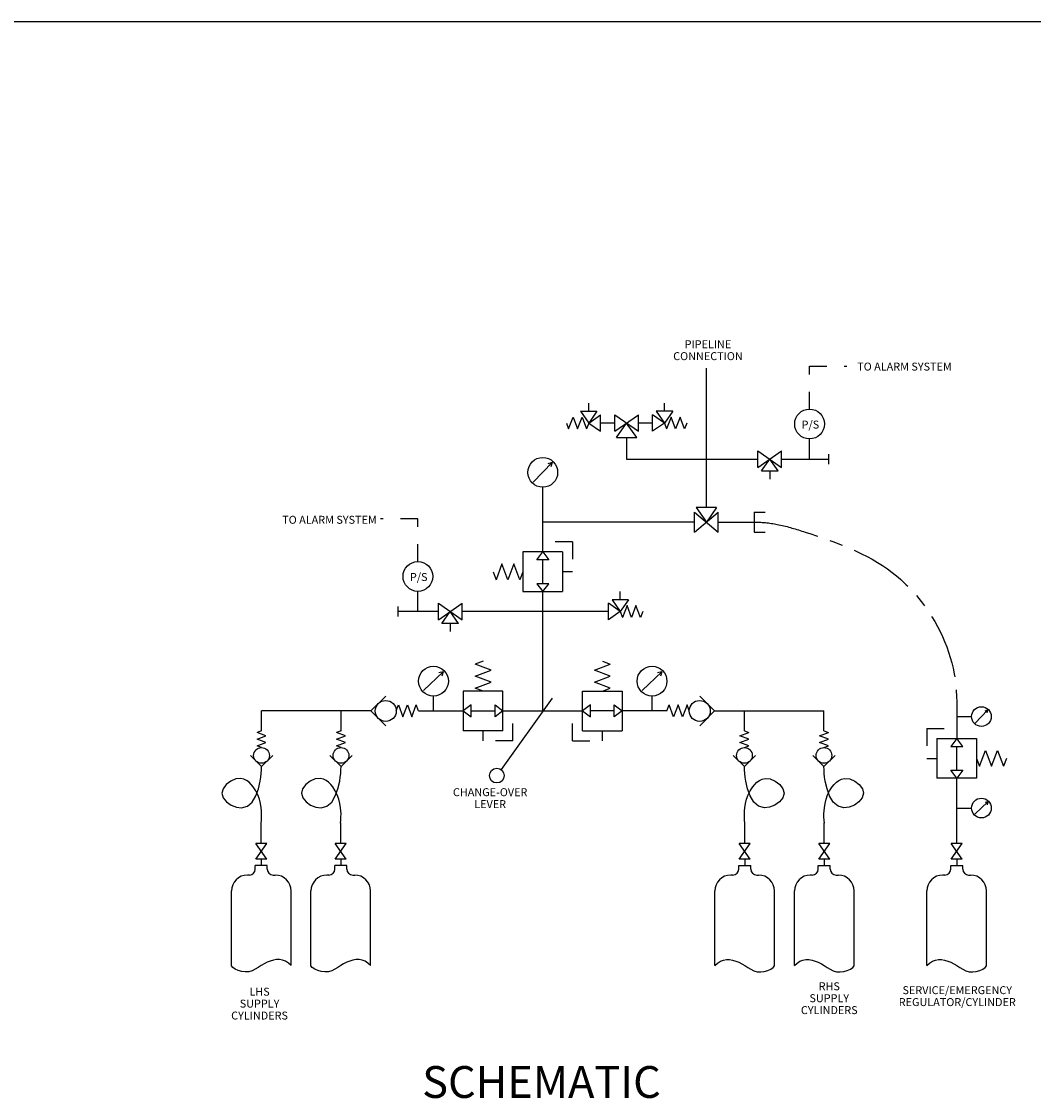
# Model space of a CAD drawing. Units: millimetres. Extents: x 0 to 462, y 0 to 280.
# Drawn here: x 127 to 223, y 108 to 210 of the extents above; entities that cross this region are included whole.
import ezdxf

# ---------------------------------------------------------------- set-up
doc = ezdxf.new("R2010")
doc.units = ezdxf.units.MM
doc.header["$LTSCALE"] = 16.335
doc.linetypes.add('CENTER', pattern=[0.6, 0.375, -0.075, 0.075, -0.075])
doc.linetypes.add('HIDDEN', pattern=[0.2, 0.1, -0.1])
doc.layers.get('0').update_dxf_attribs({"linetype": 'CONTINUOUS'})
doc.layers.add('DEFAULT_1', color=7, linetype='CENTER')
doc.layers.add('DEFAULT_2', color=8, linetype='HIDDEN')
doc.styles.get("Standard").update_dxf_attribs({"font": 'txt', "width": 0.8})

msp = doc.modelspace()

# ---------------------------------------------------------------- linework, layer by layer
at = {"color": 7, "linetype": 'CONTINUOUS'}
msp.add_line((0, 210), (297, 210), dxfattribs=at)
msp.add_line((0, 210), (297, 210), dxfattribs=at)
at = {"color": 2, "linetype": 'CONTINUOUS'}
for p, q in [((191.9562, 164.1659), (191.9562, 177.3096)), ((180.8546, 173.2582), (180.8546, 174.0159)), ((187.9951, 173.2582), (187.9951, 174.0159)), ((178.9562, 171.5784), (179.3781, 172.7034)), ((179.3781, 172.7034), (179.7999, 171.5784)), ((179.7999, 171.5784), (180.2218, 172.7034)), ((180.0723, 173.2582), (181.6369, 173.2582)), ((180.0723, 173.2582), (180.8546, 172.1409)), ((180.2218, 172.7034), (180.6437, 171.5784)), ((181.6369, 173.2582), (180.8546, 172.1409)), ((180.8546, 172.1409), (181.9719, 172.9232)), ((181.9719, 171.3586), (181.9719, 172.9232)), ((183.3076, 171.3586), (185.5421, 172.9232)), ((183.3076, 171.3586), (183.3076, 172.9232)), ((183.3076, 172.9232), (185.5421, 171.3586)), ((185.5421, 171.3586), (185.5421, 172.9232)), ((186.8778, 171.3586), (186.8778, 172.9232)), ((187.9951, 172.1409), (186.8778, 172.9232)), ((188.7774, 173.2582), (187.2128, 173.2582)), ((187.2128, 173.2582), (187.9951, 172.1409)), ((188.7774, 173.2582), (187.9951, 172.1409)), ((188.6279, 172.7034), (188.206, 171.5784)), ((189.0498, 171.5784), (188.6279, 172.7034)), ((189.4716, 172.7034), (189.0498, 171.5784)), ((189.8935, 171.5784), (189.4716, 172.7034)), ((178.7452, 172.1409), (178.9562, 171.5784)), ((180.8546, 172.1409), (180.6437, 171.5784)), ((180.8546, 172.1409), (181.9719, 171.3586)), ((183.3076, 172.1409), (181.9719, 172.1409)), ((183.4675, 170.7737), (184.4248, 172.1409)), ((185.3822, 170.7737), (184.4248, 172.1409)), ((186.8778, 172.1409), (185.5421, 172.1409)), ((187.9951, 172.1409), (186.8778, 171.3586)), ((187.9951, 172.1409), (188.206, 171.5784)), ((190.1045, 172.1409), (189.8935, 171.5784)), ((183.4675, 170.7737), (185.3822, 170.7737)), ((184.4248, 170.7737), (184.4248, 168.735)), ((201.6941, 168.735), (201.6941, 170.6409)), ((184.4248, 168.735), (196.824, 168.735)), ((196.824, 167.9527), (199.0586, 169.5173)), ((196.824, 167.9527), (196.824, 169.5173)), ((196.824, 169.5173), (199.0586, 167.9527)), ((197.159, 167.6177), (197.9413, 168.735)), ((198.7236, 167.6177), (197.9413, 168.735)), ((199.0586, 167.9527), (199.0586, 169.5173)), ((199.0586, 168.735), (203.4958, 168.735)), ((203.4958, 168.2662), (203.4958, 169.2037)), ((175.6294, 166.5479), (177.3984, 168.4136)), ((177.3984, 168.4136), (176.9935, 168.2816)), ((177.3984, 168.4136), (177.2881, 168.0023)), ((197.159, 167.6177), (198.7236, 167.6177)), ((197.9413, 167.6177), (197.9413, 166.86)), ((176.5178, 159.9861), (176.5178, 166.0798)), ((190.8389, 161.8611), (193.0735, 163.7361)), ((190.8389, 161.8611), (190.8389, 163.7361)), ((190.8389, 163.7361), (193.0735, 161.8611)), ((192.9136, 164.1659), (190.9988, 164.1659)), ((190.9988, 164.1659), (191.9562, 162.7986)), ((192.9136, 164.1659), (191.9562, 162.7986)), ((193.0735, 161.8611), (193.0735, 163.7361)), ((196.4507, 163.7361), (196.4507, 161.8611)), ((196.4507, 163.7361), (197.5163, 163.7361)), ((190.8389, 162.7986), (176.5178, 162.7986)), ((193.0735, 162.7986), (196.4507, 162.7986)), ((196.4507, 161.8611), (197.5163, 161.8611)), ((174.6428, 159.9861), (174.6428, 156.2361)), ((178.3928, 159.9861), (174.6428, 159.9861)), ((175.9553, 159.2361), (176.5178, 159.9861)), ((176.5178, 159.9861), (177.0803, 159.2361)), ((178.3928, 159.9861), (178.3928, 156.2361)), ((172.6741, 158.8611), (172.1116, 157.3611)), ((173.2366, 157.3611), (172.6741, 158.8611)), ((173.7991, 158.8611), (173.2366, 157.3611)), ((174.3616, 157.3611), (173.7991, 158.8611)), ((177.0803, 159.2361), (175.9553, 159.2361)), ((176.5178, 156.9861), (176.5178, 159.2361)), ((171.8303, 158.1111), (172.1116, 157.3611)), ((174.6428, 158.1111), (174.3616, 157.3611)), ((177.0803, 156.9861), (175.9553, 156.9861)), ((175.9553, 156.9861), (176.5178, 156.2361)), ((176.5178, 156.2361), (177.0803, 156.9861)), ((164.7405, 154.3611), (164.7405, 156.267)), ((174.6428, 156.2361), (178.3928, 156.2361)), ((176.5178, 144.9861), (176.5178, 156.2361)), ((184.6204, 155.4784), (183.0557, 155.4784)), ((183.0557, 155.4784), (183.8381, 154.3611)), ((183.8381, 155.4784), (183.8381, 156.2361)), ((184.6204, 155.4784), (183.8381, 154.3611)), ((162.8797, 153.8923), (162.8797, 154.8298)), ((166.6778, 153.5788), (168.9123, 155.1434)), ((166.6778, 153.5788), (166.6778, 155.1434)), ((166.6778, 155.1434), (168.9123, 153.5788)), ((168.9123, 153.5788), (168.9123, 155.1434)), ((182.7208, 153.5788), (182.7208, 155.1434)), ((183.8381, 154.3611), (182.7208, 155.1434)), ((184.4709, 154.9236), (184.049, 153.7986)), ((184.8927, 153.7986), (184.4709, 154.9236)), ((185.3146, 154.9236), (184.8927, 153.7986)), ((185.7365, 153.7986), (185.3146, 154.9236)), ((166.6778, 154.3611), (162.8797, 154.3611)), ((167.0127, 153.2438), (167.795, 154.3611)), ((168.5774, 153.2438), (167.795, 154.3611)), ((182.7208, 154.3611), (168.9123, 154.3611)), ((183.8381, 154.3611), (182.7208, 153.5788)), ((183.8381, 154.3611), (184.049, 153.7986)), ((185.9474, 154.3611), (185.7365, 153.7986)), ((168.5774, 153.2438), (167.0127, 153.2438)), ((167.795, 153.2438), (167.795, 152.4861)), ((170.8928, 149.6736), (170.1428, 149.3923)), ((171.6428, 148.8298), (170.1428, 149.3923)), ((181.3928, 148.8298), (182.8928, 149.3923)), ((182.1428, 149.6736), (182.8928, 149.3923)), ((165.2671, 146.9102), (167.1329, 148.6791)), ((167.1329, 148.6791), (166.7216, 148.5689)), ((167.1329, 148.6791), (167.0009, 148.2743)), ((170.1428, 148.2673), (171.6428, 148.8298)), ((182.8928, 148.2673), (181.3928, 148.8298)), ((185.8921, 146.9102), (187.7579, 148.6791)), ((187.7579, 148.6791), (187.3466, 148.5689)), ((187.7579, 148.6791), (187.6259, 148.2743)), ((171.6428, 147.7048), (170.1428, 148.2673)), ((170.1428, 147.1423), (171.6428, 147.7048)), ((181.3928, 147.7048), (182.8928, 148.2673)), ((182.8928, 147.1423), (181.3928, 147.7048)), ((160.2991, 144.9861), (161.7053, 146.3923)), ((166.2053, 144.9861), (166.2053, 146.3923)), ((169.0178, 146.8611), (169.0178, 143.1111)), ((172.7678, 146.8611), (169.0178, 146.8611)), ((170.8928, 146.8611), (170.1428, 147.1423)), ((172.7678, 143.1111), (172.7678, 146.8611)), ((180.2678, 143.1111), (180.2678, 146.8611)), ((180.2678, 146.8611), (184.0178, 146.8611)), ((182.1428, 146.8611), (182.8928, 147.1423)), ((184.0178, 146.8611), (184.0178, 143.1111)), ((186.8303, 144.9861), (186.8303, 146.3923)), ((192.7366, 144.9861), (191.3303, 146.3923)), ((162.6897, 144.9861), (162.9006, 145.5486)), ((162.9006, 145.5486), (163.3225, 144.4236)), ((163.3225, 144.4236), (163.7444, 145.5486)), ((163.7444, 145.5486), (164.1663, 144.4236)), ((164.1663, 144.4236), (164.5881, 145.5486)), ((164.7991, 144.9861), (164.5881, 145.5486)), ((169.7678, 145.5486), (169.0178, 144.9861)), ((169.7678, 144.4236), (169.7678, 145.5486)), ((172.0178, 144.4236), (172.0178, 145.5486)), ((172.0178, 145.5486), (172.7678, 144.9861)), ((177.4142, 146.1872), (172.5947, 139.4603)), ((181.0178, 145.5486), (180.2678, 144.9861)), ((181.0178, 144.4236), (181.0178, 145.5486)), ((183.2678, 144.4236), (183.2678, 145.5486)), ((183.2678, 145.5486), (184.0178, 144.9861)), ((188.2366, 144.9861), (188.4475, 145.5486)), ((188.8694, 144.4236), (188.4475, 145.5486)), ((189.2913, 145.5486), (188.8694, 144.4236)), ((189.7131, 144.4236), (189.2913, 145.5486)), ((190.135, 145.5486), (189.7131, 144.4236)), ((190.346, 144.9861), (190.135, 145.5486)), ((215.5737, 145.8558), (215.5737, 142.3923)), ((149.9866, 143.1111), (149.9866, 144.9861)), ((160.2991, 144.9861), (149.9866, 144.9861)), ((157.4866, 143.1111), (157.4866, 144.9861)), ((161.7053, 143.5798), (160.2991, 144.9861)), ((164.7991, 144.9861), (169.0178, 144.9861)), ((169.0178, 144.9861), (169.7678, 144.4236)), ((169.7678, 144.9861), (172.0178, 144.9861)), ((172.7678, 144.9861), (172.0178, 144.4236)), ((172.7678, 144.9861), (180.2678, 144.9861)), ((180.2678, 144.9861), (181.0178, 144.4236)), ((183.2678, 144.9861), (181.0178, 144.9861)), ((184.0178, 144.9861), (183.2678, 144.4236)), ((188.2366, 144.9861), (184.0178, 144.9861)), ((191.3303, 143.5798), (192.7366, 144.9861)), ((192.7366, 144.9861), (203.0491, 144.9861)), ((195.5491, 143.1111), (195.5491, 144.9861)), ((203.0491, 143.1111), (203.0491, 144.9861)), ((215.5737, 144.4548), (216.9799, 144.4548)), ((217.3217, 143.8356), (218.4892, 145.067)), ((218.4892, 145.067), (218.222, 144.9799)), ((218.4892, 145.067), (218.4165, 144.7955)), ((149.9866, 143.1111), (149.5647, 142.9529)), ((150.4085, 142.6365), (149.5647, 142.9529)), ((149.5647, 142.3201), (150.4085, 142.6365)), ((150.4085, 142.0037), (149.5647, 142.3201)), ((157.4866, 143.1111), (157.0647, 142.9529)), ((157.9085, 142.6365), (157.0647, 142.9529)), ((157.0647, 142.3201), (157.9085, 142.6365)), ((157.9085, 142.0037), (157.0647, 142.3201)), ((172.7678, 143.1111), (169.0178, 143.1111)), ((180.2678, 143.1111), (184.0178, 143.1111)), ((195.1272, 142.6365), (195.971, 142.9529)), ((195.971, 142.3201), (195.1272, 142.6365)), ((195.1272, 142.0037), (195.971, 142.3201)), ((195.5491, 143.1111), (195.971, 142.9529)), ((202.6272, 142.6365), (203.471, 142.9529)), ((203.471, 142.3201), (202.6272, 142.6365)), ((202.6272, 142.0037), (203.471, 142.3201)), ((203.0491, 143.1111), (203.471, 142.9529)), ((213.6987, 142.3923), (217.4487, 142.3923)), ((213.6987, 142.3923), (213.6987, 138.6423)), ((215.5737, 142.3923), (215.0112, 141.6423)), ((216.1362, 141.6423), (215.5737, 142.3923)), ((217.4487, 142.3923), (217.4487, 138.6423)), ((149.5647, 141.6873), (150.4085, 142.0037)), ((149.9866, 141.5291), (149.5647, 141.6873)), ((157.0647, 141.6873), (157.9085, 142.0037)), ((157.4866, 141.5291), (157.0647, 141.6873)), ((195.971, 141.6873), (195.1272, 142.0037)), ((195.5491, 141.5291), (195.971, 141.6873)), ((203.471, 141.6873), (202.6272, 142.0037)), ((203.0491, 141.5291), (203.471, 141.6873)), ((215.0112, 141.6423), (216.1362, 141.6423)), ((215.5737, 139.3923), (215.5737, 141.6423)), ((217.7299, 139.7673), (218.2924, 141.2673)), ((218.2924, 141.2673), (218.8549, 139.7673)), ((218.8549, 139.7673), (219.4174, 141.2673)), ((219.4174, 141.2673), (219.9799, 139.7673)), ((149.9866, 139.7361), (148.9319, 140.7908)), ((151.0413, 140.7908), (149.9866, 139.7361)), ((157.4866, 139.7361), (156.4319, 140.7908)), ((158.5413, 140.7908), (157.4866, 139.7361)), ((194.4944, 140.7908), (195.5491, 139.7361)), ((195.5491, 139.7361), (196.6038, 140.7908)), ((201.9944, 140.7908), (203.0491, 139.7361)), ((203.0491, 139.7361), (204.1038, 140.7908)), ((217.4487, 140.5173), (217.7299, 139.7673)), ((220.2612, 140.5173), (219.9799, 139.7673)), ((149.9598, 139.1039), (149.9811, 139.4375)), ((149.9811, 139.4375), (149.9866, 139.7361)), ((157.4598, 139.1039), (157.4811, 139.4375)), ((157.4811, 139.4375), (157.4866, 139.7361)), ((195.5546, 139.4375), (195.5491, 139.7361)), ((195.5758, 139.1039), (195.5546, 139.4375)), ((203.0546, 139.4375), (203.0491, 139.7361)), ((203.0758, 139.1039), (203.0546, 139.4375)), ((215.0112, 139.3923), (216.1362, 139.3923)), ((215.5737, 138.6423), (215.0112, 139.3923)), ((216.1362, 139.3923), (215.5737, 138.6423)), ((147.0778, 138.3695), (146.659, 138.0502)), ((147.56, 138.575), (147.0778, 138.3695)), ((148.0449, 138.6256), (147.56, 138.575)), ((148.3236, 138.5649), (148.0449, 138.6256)), ((148.5797, 138.4417), (148.3236, 138.5649)), ((148.813, 138.2693), (148.5797, 138.4417)), ((149.0233, 138.0609), (148.813, 138.2693)), ((149.6986, 137.6483), (149.8641, 138.3698)), ((149.8641, 138.3698), (149.9214, 138.7448)), ((149.9214, 138.7448), (149.9598, 139.1039)), ((154.5778, 138.3695), (154.159, 138.0502)), ((155.06, 138.575), (154.5778, 138.3695)), ((155.5449, 138.6256), (155.06, 138.575)), ((155.8236, 138.5649), (155.5449, 138.6256)), ((156.0797, 138.4417), (155.8236, 138.5649)), ((156.313, 138.2693), (156.0797, 138.4417)), ((156.5233, 138.0609), (156.313, 138.2693)), ((157.1986, 137.6483), (157.3641, 138.3698)), ((157.3641, 138.3698), (157.4214, 138.7448)), ((157.4214, 138.7448), (157.4598, 139.1039)), ((195.6143, 138.7448), (195.5758, 139.1039)), ((195.6715, 138.3698), (195.6143, 138.7448)), ((195.8371, 137.6483), (195.6715, 138.3698)), ((196.5124, 138.0609), (196.7227, 138.2693)), ((196.7227, 138.2693), (196.9559, 138.4417)), ((196.9559, 138.4417), (197.212, 138.5649)), ((197.212, 138.5649), (197.4908, 138.6256)), ((197.4908, 138.6256), (197.9757, 138.575)), ((197.9757, 138.575), (198.4579, 138.3695)), ((198.4579, 138.3695), (198.8767, 138.0502)), ((203.1143, 138.7448), (203.0758, 139.1039)), ((203.1715, 138.3698), (203.1143, 138.7448)), ((203.3371, 137.6483), (203.1715, 138.3698)), ((204.0124, 138.0609), (204.2227, 138.2693)), ((204.2227, 138.2693), (204.4559, 138.4417)), ((204.4559, 138.4417), (204.712, 138.5649)), ((204.712, 138.5649), (204.9908, 138.6256)), ((204.9908, 138.6256), (205.4757, 138.575)), ((205.4757, 138.575), (205.9579, 138.3695)), ((205.9579, 138.3695), (206.3767, 138.0502)), ((217.4487, 138.6423), (213.6987, 138.6423)), ((215.5737, 132.5486), (215.5737, 138.6423)), ((146.3642, 137.6576), (146.2541, 137.2328)), ((146.2541, 137.2328), (146.3734, 136.8067)), ((146.659, 138.0502), (146.3642, 137.6576)), ((149.2104, 137.8297), (149.0233, 138.0609)), ((149.4483, 137.4613), (149.2104, 137.8297)), ((149.6373, 137.0747), (149.4483, 137.4613)), ((149.4499, 136.9692), (149.6986, 137.6483)), ((153.8642, 137.6576), (153.7541, 137.2328)), ((153.7541, 137.2328), (153.8734, 136.8067)), ((154.159, 138.0502), (153.8642, 137.6576)), ((156.7104, 137.8297), (156.5233, 138.0609)), ((156.9483, 137.4613), (156.7104, 137.8297)), ((157.1373, 137.0747), (156.9483, 137.4613)), ((156.9499, 136.9692), (157.1986, 137.6483)), ((196.0858, 136.9692), (195.8371, 137.6483)), ((195.8984, 137.0747), (196.0873, 137.4613)), ((196.0873, 137.4613), (196.3253, 137.8297)), ((196.3253, 137.8297), (196.5124, 138.0609)), ((198.8767, 138.0502), (199.1715, 137.6576)), ((199.2816, 137.2328), (199.1623, 136.8067)), ((199.1715, 137.6576), (199.2816, 137.2328)), ((203.5858, 136.9692), (203.3371, 137.6483)), ((203.3984, 137.0747), (203.5873, 137.4613)), ((203.5873, 137.4613), (203.8253, 137.8297)), ((203.8253, 137.8297), (204.0124, 138.0609)), ((206.3767, 138.0502), (206.6715, 137.6576)), ((206.7816, 137.2328), (206.6623, 136.8067)), ((206.6715, 137.6576), (206.7816, 137.2328)), ((146.3734, 136.8067), (146.6828, 136.4219)), ((146.6828, 136.4219), (147.1174, 136.1109)), ((147.1174, 136.1109), (147.6121, 135.9061)), ((148.6617, 135.9997), (149.1076, 136.3979)), ((149.1076, 136.3979), (149.4499, 136.9692)), ((149.7811, 136.6733), (149.6373, 137.0747)), ((149.8839, 136.2606), (149.7811, 136.6733)), ((149.9494, 135.84), (149.8839, 136.2606)), ((153.8734, 136.8067), (154.1828, 136.4219)), ((154.1828, 136.4219), (154.6174, 136.1109)), ((154.6174, 136.1109), (155.1121, 135.9061)), ((156.1617, 135.9997), (156.6076, 136.3979)), ((156.6076, 136.3979), (156.9499, 136.9692)), ((157.2811, 136.6733), (157.1373, 137.0747)), ((157.3839, 136.2606), (157.2811, 136.6733)), ((157.4494, 135.84), (157.3839, 136.2606)), ((195.5862, 135.84), (195.6518, 136.2606)), ((195.6518, 136.2606), (195.7545, 136.6733)), ((195.7545, 136.6733), (195.8984, 137.0747)), ((196.428, 136.3979), (196.0858, 136.9692)), ((196.874, 135.9997), (196.428, 136.3979)), ((198.4183, 136.1109), (197.9236, 135.9061)), ((198.8528, 136.4219), (198.4183, 136.1109)), ((199.1623, 136.8067), (198.8528, 136.4219)), ((203.0862, 135.84), (203.1518, 136.2606)), ((203.1518, 136.2606), (203.2545, 136.6733)), ((203.2545, 136.6733), (203.3984, 137.0747)), ((203.928, 136.3979), (203.5858, 136.9692)), ((204.374, 135.9997), (203.928, 136.3979)), ((205.9183, 136.1109), (205.4236, 135.9061)), ((206.3528, 136.4219), (205.9183, 136.1109)), ((206.6623, 136.8067), (206.3528, 136.4219)), ((217.2888, 135.2435), (218.5202, 136.411)), ((218.5202, 136.411), (218.2488, 136.3382)), ((218.5202, 136.411), (218.4331, 136.1438)), ((147.6121, 135.9061), (148.1018, 135.84)), ((148.1018, 135.84), (148.6617, 135.9997)), ((149.9745, 135.5556), (149.9494, 135.84)), ((149.9858, 135.2703), (149.9745, 135.5556)), ((149.9846, 134.985), (149.9858, 135.2703)), ((155.1121, 135.9061), (155.6018, 135.84)), ((155.6018, 135.84), (156.1617, 135.9997)), ((157.4745, 135.5556), (157.4494, 135.84)), ((157.4858, 135.2703), (157.4745, 135.5556)), ((157.4846, 134.985), (157.4858, 135.2703)), ((195.5498, 135.2703), (195.5612, 135.5556)), ((195.551, 134.985), (195.5498, 135.2703)), ((195.5612, 135.5556), (195.5862, 135.84)), ((197.4339, 135.84), (196.874, 135.9997)), ((197.9236, 135.9061), (197.4339, 135.84)), ((203.0498, 135.2703), (203.0612, 135.5556)), ((203.051, 134.985), (203.0498, 135.2703)), ((203.0612, 135.5556), (203.0862, 135.84)), ((204.9339, 135.84), (204.374, 135.9997)), ((205.4236, 135.9061), (204.9339, 135.84)), ((215.5737, 135.8298), (216.9799, 135.8298)), ((149.9494, 134.4187), (149.9721, 134.7008)), ((149.962, 132.5486), (149.962, 134.4236)), ((149.9721, 134.7008), (149.9846, 134.985)), ((157.4494, 134.4187), (157.4721, 134.7008)), ((157.462, 132.5486), (157.462, 134.4236)), ((157.4721, 134.7008), (157.4846, 134.985)), ((195.5635, 134.7008), (195.551, 134.985)), ((195.5862, 134.4187), (195.5635, 134.7008)), ((195.5737, 132.5486), (195.5737, 134.4236)), ((203.0635, 134.7008), (203.051, 134.985)), ((203.0862, 134.4187), (203.0635, 134.7008)), ((203.0737, 132.5486), (203.0737, 134.4236)), ((149.4456, 131.0152), (150.4783, 132.49)), ((150.4783, 131.0152), (149.4456, 132.49)), ((150.4783, 132.49), (149.4456, 132.49)), ((156.9456, 131.0152), (157.9783, 132.49)), ((157.9783, 132.49), (156.9456, 132.49)), ((157.9783, 131.0152), (156.9456, 132.49)), ((195.0574, 131.0152), (196.09, 132.49)), ((196.09, 132.49), (195.0574, 132.49)), ((196.09, 131.0152), (195.0574, 132.49)), ((202.5574, 131.0152), (203.59, 132.49)), ((203.59, 132.49), (202.5574, 132.49)), ((203.59, 131.0152), (202.5574, 132.49)), ((216.09, 132.49), (215.0574, 132.49)), ((215.0574, 131.0152), (216.09, 132.49)), ((216.09, 131.0152), (215.0574, 132.49)), ((150.4783, 131.0152), (149.4456, 131.0152)), ((149.962, 131.0152), (149.962, 130.4044)), ((157.9783, 131.0152), (156.9456, 131.0152)), ((157.462, 131.0152), (157.462, 130.4044)), ((196.09, 131.0152), (195.0574, 131.0152)), ((195.5737, 131.0152), (195.5737, 130.4044)), ((203.59, 131.0152), (202.5574, 131.0152)), ((203.0737, 131.0152), (203.0737, 130.4044)), ((216.09, 131.0152), (215.0574, 131.0152)), ((215.5737, 131.0152), (215.5737, 130.4044)), ((149.4018, 130.0768), (149.4018, 130.4044)), ((150.5268, 130.4044), (149.4018, 130.4044)), ((150.5268, 130.0768), (150.5268, 130.4044)), ((156.9018, 130.0768), (156.9018, 130.4044)), ((158.0268, 130.4044), (156.9018, 130.4044)), ((158.0268, 130.0768), (158.0268, 130.4044)), ((195.0135, 130.4044), (196.1385, 130.4044)), ((195.0135, 130.0768), (195.0135, 130.4044)), ((196.1385, 130.0768), (196.1385, 130.4044)), ((202.5135, 130.4044), (203.6385, 130.4044)), ((202.5135, 130.0768), (202.5135, 130.4044)), ((203.6385, 130.0768), (203.6385, 130.4044)), ((215.0135, 130.4044), (216.1385, 130.4044)), ((215.0135, 130.0768), (215.0135, 130.4044)), ((216.1385, 130.0768), (216.1385, 130.4044)), ((148.8393, 129.5143), (148.6518, 129.5143)), ((151.0893, 129.5143), (151.2768, 129.5143)), ((156.3393, 129.5143), (156.1518, 129.5143)), ((158.5893, 129.5143), (158.7768, 129.5143)), ((194.451, 129.5143), (194.2635, 129.5143)), ((196.701, 129.5143), (196.8885, 129.5143)), ((201.951, 129.5143), (201.7635, 129.5143)), ((204.201, 129.5143), (204.3885, 129.5143)), ((214.451, 129.5143), (214.2635, 129.5143)), ((216.701, 129.5143), (216.8885, 129.5143)), ((147.1518, 120.9512), (147.1518, 128.0143)), ((152.7768, 120.9814), (152.7768, 128.0143)), ((154.6518, 120.9512), (154.6518, 128.0143)), ((160.2768, 120.9814), (160.2768, 128.0143)), ((192.7635, 120.9814), (192.7635, 128.0143)), ((198.3885, 120.9512), (198.3885, 128.0143)), ((200.2635, 120.9814), (200.2635, 128.0143)), ((205.8885, 120.9512), (205.8885, 128.0143)), ((212.7635, 120.9814), (212.7635, 128.0143)), ((218.3885, 120.9512), (218.3885, 128.0143)), ((147.2766, 120.7853), (147.1518, 120.9512)), ((149.9587, 120.9811), (149.6794, 120.8039)), ((150.236, 121.1421), (149.9587, 120.9811)), ((150.5229, 121.2853), (150.236, 121.1421)), ((150.8168, 121.4033), (150.5229, 121.2853)), ((151.1151, 121.4887), (150.8168, 121.4033)), ((151.4151, 121.534), (151.1151, 121.4887)), ((151.6976, 121.5332), (151.4151, 121.534)), ((151.9772, 121.4838), (151.6976, 121.5332)), ((152.2518, 121.3795), (151.9772, 121.4838)), ((152.5192, 121.214), (152.2518, 121.3795)), ((152.7772, 120.9811), (152.5192, 121.214)), ((154.7766, 120.7853), (154.6518, 120.9512)), ((157.4587, 120.9811), (157.1794, 120.8039)), ((157.736, 121.1421), (157.4587, 120.9811)), ((158.0229, 121.2853), (157.736, 121.1421)), ((158.3168, 121.4033), (158.0229, 121.2853)), ((158.6151, 121.4887), (158.3168, 121.4033)), ((158.9151, 121.534), (158.6151, 121.4887)), ((159.1976, 121.5332), (158.9151, 121.534)), ((159.4772, 121.4838), (159.1976, 121.5332)), ((159.7518, 121.3795), (159.4772, 121.4838)), ((160.0192, 121.214), (159.7518, 121.3795)), ((160.2772, 120.9811), (160.0192, 121.214)), ((192.7631, 120.9811), (193.0211, 121.214)), ((193.0211, 121.214), (193.2885, 121.3795)), ((193.2885, 121.3795), (193.5631, 121.4838)), ((193.5631, 121.4838), (193.8427, 121.5332)), ((193.8427, 121.5332), (194.1252, 121.534)), ((194.1252, 121.534), (194.4252, 121.4887)), ((194.4252, 121.4887), (194.7235, 121.4033)), ((194.7235, 121.4033), (195.0174, 121.2853)), ((195.0174, 121.2853), (195.3043, 121.1421)), ((195.3043, 121.1421), (195.5816, 120.9811)), ((195.5816, 120.9811), (195.8609, 120.8039)), ((198.2637, 120.7853), (198.3885, 120.9512)), ((200.2631, 120.9811), (200.5211, 121.214)), ((200.5211, 121.214), (200.7885, 121.3795)), ((200.7885, 121.3795), (201.0631, 121.4838)), ((201.0631, 121.4838), (201.3427, 121.5332)), ((201.3427, 121.5332), (201.6252, 121.534)), ((201.6252, 121.534), (201.9252, 121.4887)), ((201.9252, 121.4887), (202.2235, 121.4033)), ((202.2235, 121.4033), (202.5174, 121.2853)), ((202.5174, 121.2853), (202.8043, 121.1421)), ((202.8043, 121.1421), (203.0816, 120.9811)), ((203.0816, 120.9811), (203.3609, 120.8039)), ((205.7637, 120.7853), (205.8885, 120.9512)), ((212.7631, 120.9811), (213.0211, 121.214)), ((213.0211, 121.214), (213.2885, 121.3795)), ((213.2885, 121.3795), (213.5631, 121.4838)), ((213.5631, 121.4838), (213.8427, 121.5332)), ((213.8427, 121.5332), (214.1252, 121.534)), ((214.1252, 121.534), (214.4252, 121.4887)), ((214.4252, 121.4887), (214.7235, 121.4033)), ((214.7235, 121.4033), (215.0174, 121.2853)), ((215.0174, 121.2853), (215.3043, 121.1421)), ((215.3043, 121.1421), (215.5816, 120.9811)), ((215.5816, 120.9811), (215.8609, 120.8039)), ((218.2637, 120.7853), (218.3885, 120.9512)), ((147.5025, 120.6324), (147.2766, 120.7853)), ((147.7958, 120.5048), (147.5025, 120.6324)), ((148.1223, 120.4146), (147.7958, 120.5048)), ((148.4483, 120.3742), (148.1223, 120.4146)), ((148.7977, 120.4007), (148.4483, 120.3742)), ((149.1112, 120.4942), (148.7977, 120.4007)), ((149.401, 120.6351), (149.1112, 120.4942)), ((149.6794, 120.8039), (149.401, 120.6351)), ((155.0025, 120.6324), (154.7766, 120.7853)), ((155.2958, 120.5048), (155.0025, 120.6324)), ((155.6223, 120.4146), (155.2958, 120.5048)), ((155.9483, 120.3742), (155.6223, 120.4146)), ((156.2977, 120.4007), (155.9483, 120.3742)), ((156.6112, 120.4942), (156.2977, 120.4007)), ((156.901, 120.6351), (156.6112, 120.4942)), ((157.1794, 120.8039), (156.901, 120.6351)), ((195.8609, 120.8039), (196.1393, 120.6351)), ((196.1393, 120.6351), (196.4291, 120.4942)), ((196.4291, 120.4942), (196.7425, 120.4007)), ((196.7425, 120.4007), (197.092, 120.3742)), ((197.092, 120.3742), (197.4179, 120.4146)), ((197.4179, 120.4146), (197.7445, 120.5048)), ((197.7445, 120.5048), (198.0378, 120.6324)), ((198.0378, 120.6324), (198.2637, 120.7853)), ((203.3609, 120.8039), (203.6393, 120.6351)), ((203.6393, 120.6351), (203.9291, 120.4942)), ((203.9291, 120.4942), (204.2425, 120.4007)), ((204.2425, 120.4007), (204.592, 120.3742)), ((204.592, 120.3742), (204.9179, 120.4146)), ((204.9179, 120.4146), (205.2445, 120.5048)), ((205.2445, 120.5048), (205.5378, 120.6324)), ((205.5378, 120.6324), (205.7637, 120.7853)), ((215.8609, 120.8039), (216.1393, 120.6351)), ((216.1393, 120.6351), (216.4291, 120.4942)), ((216.4291, 120.4942), (216.7425, 120.4007)), ((216.7425, 120.4007), (217.092, 120.3742)), ((217.092, 120.3742), (217.4179, 120.4146)), ((217.4179, 120.4146), (217.7445, 120.5048)), ((217.7445, 120.5048), (218.0378, 120.6324)), ((218.0378, 120.6324), (218.2637, 120.7853))]:
    msp.add_line(p, q, dxfattribs=at)
for centre, radius in [((201.6941, 172.0471), 1.4062), ((176.5178, 167.4861), 1.4062), ((164.7405, 157.6732), 1.4062), ((166.2053, 147.7986), 1.4062), ((186.8303, 147.7986), 1.4062), ((161.7053, 144.9861), 0.9892), ((191.3303, 144.9861), 0.9892), ((217.9081, 144.4548), 0.9281), ((149.9866, 140.7908), 0.7419), ((157.4866, 140.7908), 0.7419), ((195.5491, 140.7908), 0.7419), ((203.0491, 140.7908), 0.7419), ((172.188, 138.8927), 0.6983), ((217.9081, 135.8298), 0.9281)]:
    msp.add_circle(centre, radius, dxfattribs=at)
for centre, radius, start, end in [((148.8393, 130.0768), 0.5625, 270, 360), ((151.0893, 130.0768), 0.5625, 180, 270), ((156.3393, 130.0768), 0.5625, 270, 360), ((158.5893, 130.0768), 0.5625, 180, 270), ((194.451, 130.0768), 0.5625, 270, 360), ((196.701, 130.0768), 0.5625, 180, 270), ((201.951, 130.0768), 0.5625, 270, 360), ((204.201, 130.0768), 0.5625, 180, 270), ((214.451, 130.0768), 0.5625, 270, 360), ((216.701, 130.0768), 0.5625, 180, 270), ((148.6518, 128.0143), 1.5, 90, 180), ((151.2768, 128.0143), 1.5, 0, 90), ((156.1518, 128.0143), 1.5, 90, 180), ((158.7768, 128.0143), 1.5, 0, 90), ((194.2635, 128.0143), 1.5, 90, 180), ((196.8885, 128.0143), 1.5, 0, 90), ((201.7635, 128.0143), 1.5, 90, 180), ((204.3885, 128.0143), 1.5, 0, 90), ((214.2635, 128.0143), 1.5, 90, 180), ((216.8885, 128.0143), 1.5, 0, 90)]:
    msp.add_arc(centre, radius, start, end, dxfattribs=at)
at = {"layer": 'DEFAULT_1', "color": 2, "linetype": 'CENTER'}
msp.add_open_spline([(196.5088, 162.7851), (197.2885, 162.8014), (198.8944, 162.6016), (203.3346, 161.228), (208.9203, 159.2335), (214.1319, 153.3179), (215.5893, 148.7296), (215.5708, 145.8309)], degree=3, knots=[0, 0, 0, 0, 0.08205928, 0.1745011, 0.49918703, 0.70018742, 1, 1, 1, 1], dxfattribs=at)
at = {"layer": 'DEFAULT_2', "color": 8, "linetype": 'HIDDEN'}
for p, q in [((201.68, 173.4533), (201.68, 177.487)), ((201.68, 177.487), (205.194, 177.487)), ((164.7264, 163.1131), (161.2124, 163.1131)), ((164.7264, 159.0794), (164.7264, 163.1131)), ((179.3303, 160.9236), (176.5178, 160.9236)), ((179.3303, 160.9236), (179.3303, 158.1111)), ((179.3303, 158.1111), (178.3928, 158.1111)), ((173.7053, 142.1736), (173.7053, 144.9861)), ((179.3303, 142.1736), (179.3303, 144.9861)), ((212.7612, 143.3298), (215.5737, 143.3298)), ((212.7612, 143.3298), (212.7612, 140.5173)), ((170.8928, 142.1736), (170.8928, 143.1111)), ((182.1428, 142.1736), (182.1428, 143.1111)), ((173.7053, 142.1736), (170.8928, 142.1736)), ((179.3303, 142.1736), (182.1428, 142.1736)), ((212.7612, 140.5173), (213.6987, 140.5173))]:
    msp.add_line(p, q, dxfattribs=at)

# ---------------------------------------------------------------- texts
at = {"color": 2, "linetype": 'CONTINUOUS', "line_spacing_factor": 0.9}
for s, insert, char_height, width, attachment_point in [('PIPELINE\\PCONNECTION', (192.1051, 179.9453), 0.75, 6, 2), ('TO ALARM SYSTEM', (210.645, 177.8346), 0.75, 9, 2), ('P/S', (201.7704, 172.3661), 0.75, 1.8, 2), ('TO ALARM SYSTEM', (156.3964, 163.3896), 0.75, 9, 2), ('P/S', (164.8168, 157.9922), 0.75, 1.8, 2), ('CHANGE-OVER LEVER', (171.5567, 137.7002), 0.75, 10.2, 2), ('LHS\\PSUPPLY\\PCYLINDERS', (149.8007, 118.8863), 0.75, 5.4, 2), ('RHS\\PSUPPLY\\PCYLINDERS', (203.5506, 119.3974), 0.75, 5.4, 2), ('SERVICE/EMERGENCY\\PREGULATOR/CYLINDER', (215.626, 119.0311), 0.75, 10.8, 2), ('SCHEMATIC', (165.1424, 111.4969), 3, 21.6, 1)]:
    msp.add_mtext(s, dxfattribs=dict(at, insert=insert, char_height=char_height, width=width, attachment_point=attachment_point))

doc.saveas('drawing.dxf')
